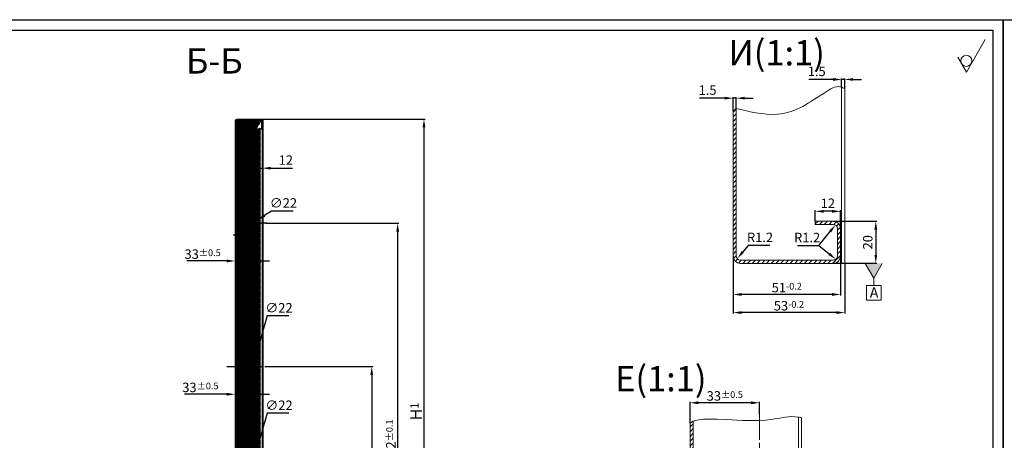
# Model space of a CAD drawing. Extents: x 84 to 5994, y -10003 to -7907.
# Drawn here: x 834 to 1301, y -9015 to -8815 of the extents above; entities that cross this region are included whole.
import ezdxf

# ---------------------------------------------------------------- set-up
doc = ezdxf.new("R2010")
doc.units = 0
doc.header["$PDSIZE"] = 0.5
doc.linetypes.add('AM_ISO08W050', pattern=[18, 12, -1.5, 3, -1.5])
doc.linetypes.add('AM_ISO08W050x2', pattern=[9, 6, -0.75, 1.5, -0.75])
doc.layers.get('0').update_dxf_attribs({"linetype": 'CONTINUOUS'})
doc.layers.get('DEFPOINTS').update_dxf_attribs({"linetype": 'CONTINUOUS'})
doc.layers.add('_U', color=7, linetype='CONTINUOUS')
doc.layers.add('AM_5', color=3, linetype='CONTINUOUS', lineweight=25)
doc.layers.add('AM_7', color=4, linetype='AM_ISO08W050', lineweight=25)
doc.styles.get("Standard").update_dxf_attribs({"font": 'geniso.shx'})
doc.dimstyles.new('GEN-ISO-MMV1$0', dxfattribs={"dimscale": 0, "dimtxt": 4.5, "dimasz": 4, "dimexe": 0.5, "dimexo": 0, "dimgap": 1, "dimtad": 1, "dimdsep": 46, "dimtxsty": 'Standard', "dimcen": 0, "dimclrd": 3, "dimclre": 3, "dimclrt": 2, "dimaunit": 1, "dimadec": 1, "dimazin": 0, "dimtp": 0.1, "dimtm": 0.1, "dimtfac": 0.1, "dimtmove": 0, "dimatfit": 3, "dimfxl": 0, "dimtzin": 0, "dimarcsym": 0})
doc.dimstyles.new('GEN-ISO-MMV1$3', dxfattribs={"dimscale": 0, "dimtxt": 4.5, "dimasz": 4, "dimexe": 1, "dimexo": 0, "dimgap": 1, "dimtad": 1, "dimtoh": 1, "dimdsep": 46, "dimtxsty": 'Standard', "dimcen": 0, "dimclrd": 3, "dimclre": 3, "dimclrt": 2, "dimaunit": 1, "dimadec": 1, "dimazin": 0, "dimtp": 0.1, "dimtm": 0.1, "dimtfac": 0.1, "dimtmove": 0, "dimatfit": 3, "dimfxl": 0, "dimtzin": 0, "dimarcsym": 0})
doc.dimstyles.new('GEN-ISO-MMV1$4', dxfattribs={"dimscale": 0, "dimtxt": 4.5, "dimasz": 4, "dimexe": 1, "dimexo": 0, "dimgap": 1, "dimtad": 1, "dimtoh": 1, "dimdsep": 46, "dimtxsty": 'Standard', "dimcen": 0, "dimclrd": 3, "dimclre": 3, "dimclrt": 2, "dimaunit": 1, "dimadec": 1, "dimazin": 0, "dimtp": 0.1, "dimtm": 0.1, "dimtfac": 0.1, "dimtmove": 0, "dimatfit": 3, "dimfxl": 0, "dimtzin": 0, "dimarcsym": 0})

# ---------------------------------------------------------------- blocks, each defined once
blk = doc.blocks.new('*D139')
at = {"layer": 'AM_5', "color": 3, "lineweight": -2, "ltscale": 0.5}
for p, q in [((953.47, -8906.28), (950.12, -8908.45)), ((963.74, -8906.28), (953.47, -8906.28)), ((942.14, -8913.62), (946.76, -8910.63)), ((938.79, -8915.79), (935.43, -8917.97))]:
    blk.add_line(p, q, dxfattribs=at)
at = {"layer": 'AM_5', "color": 3, "lineweight": 15, "ltscale": 0.5}
for points in [[(949.75, -8907.89), (950.48, -8909.01), (946.76, -8910.63)], [(938.42, -8915.23), (939.15, -8916.35), (942.14, -8913.62)]]:
    blk.add_solid(points, dxfattribs=at)
at = {"layer": 'DEFPOINTS', "color": 0, "lineweight": 15, "ltscale": 0.5}
for p in [(946.76, -8910.63), (942.14, -8913.62)]:
    blk.add_point(p, dxfattribs=at)
at = {"layer": 'AM_5', "color": 2, "ltscale": 0.5, "insert": (959.11, -8903.03), "char_height": 4.5, "attachment_point": 5}
blk.add_mtext('∅22', dxfattribs=at)
blk = doc.blocks.new('*D140')
at = {"layer": 'AM_5', "color": 3, "lineweight": -2, "ltscale": 0.5}
for p, q in [((950.53, -8912.12), (1013.86, -8912.12)), ((1013.36, -8916.12), (1013.36, -9136.12)), ((1000.26, -9140.12), (1013.86, -9140.12))]:
    blk.add_line(p, q, dxfattribs=at)
at = {"layer": 'AM_5', "color": 3, "lineweight": 15, "ltscale": 0.5}
for points in [[(1012.7, -8916.12), (1014.03, -8916.12), (1013.36, -8912.12)], [(1012.7, -9136.12), (1014.03, -9136.12), (1013.36, -9140.12)]]:
    blk.add_solid(points, dxfattribs=at)
at = {"layer": 'DEFPOINTS', "color": 0, "lineweight": 15, "ltscale": 0.5}
for p in [(950.53, -8912.12), (1000.26, -9140.12), (1013.36, -9140.12)]:
    blk.add_point(p, dxfattribs=at)
at = {"layer": 'AM_5', "color": 2, "ltscale": 0.5, "insert": (1010.11, -9015.5), "char_height": 4.5, "attachment_point": 5, "rotation": 90}
blk.add_mtext('912{}{\\H0.71x;\\C3;%%p0.1}', dxfattribs=at)
blk = doc.blocks.new('*D148')
at = {"layer": 'AM_5', "color": 3, "lineweight": -2, "ltscale": 0.5}
for p, q in [((946.08, -8867.62), (946.08, -8886.44)), ((949.08, -8867.62), (949.08, -8886.44)), ((942.08, -8885.94), (938.08, -8885.94)), ((946.08, -8885.94), (949.08, -8885.94)), ((953.08, -8885.94), (963.4, -8885.94))]:
    blk.add_line(p, q, dxfattribs=at)
at = {"layer": 'AM_5', "color": 3, "lineweight": 15, "ltscale": 0.5}
for points in [[(942.08, -8885.27), (942.08, -8886.6), (946.08, -8885.94)], [(953.08, -8885.27), (953.08, -8886.6), (949.08, -8885.94)]]:
    blk.add_solid(points, dxfattribs=at)
at = {"layer": 'DEFPOINTS', "color": 0, "lineweight": 15, "ltscale": 0.5}
for p in [(946.08, -8867.62), (949.08, -8867.62), (949.08, -8885.94)]:
    blk.add_point(p, dxfattribs=at)
at = {"layer": 'AM_5', "color": 2, "ltscale": 0.5, "insert": (960.24, -8882.69), "char_height": 4.5, "attachment_point": 5}
blk.add_mtext('12', dxfattribs=at)
blk = doc.blocks.new('*D150')
at = {"layer": 'AM_5', "color": 3, "lineweight": -2, "ltscale": 0.5}
for p, q in [((944.45, -8915.86), (944.45, -8930.49)), ((936.2, -8923.5), (936.2, -8930.49)), ((932.2, -8929.99), (913.25, -8929.99)), ((944.45, -8929.99), (936.2, -8929.99)), ((948.45, -8929.99), (952.45, -8929.99))]:
    blk.add_line(p, q, dxfattribs=at)
at = {"layer": 'AM_5', "color": 3, "lineweight": 15, "ltscale": 0.5}
for points in [[(932.2, -8929.32), (932.2, -8930.65), (936.2, -8929.99)], [(948.45, -8929.32), (948.45, -8930.65), (944.45, -8929.99)]]:
    blk.add_solid(points, dxfattribs=at)
at = {"layer": 'DEFPOINTS', "color": 0, "lineweight": 15, "ltscale": 0.5}
for p in [(944.45, -8915.86), (936.2, -8923.5), (936.2, -8929.99)]:
    blk.add_point(p, dxfattribs=at)
at = {"layer": 'AM_5', "color": 2, "ltscale": 0.5, "insert": (920.73, -8926.74), "char_height": 4.5, "attachment_point": 5}
blk.add_mtext('33{}{\\H0.71x;\\C3;%%p0.5}', dxfattribs=at)
blk = doc.blocks.new('*D151')
at = {"layer": 'AM_5', "color": 3, "lineweight": -2, "ltscale": 0.5}
for p, q in [((1220.19, -8911.11), (1240.95, -8911.11)), ((1240.45, -8915.11), (1240.45, -8927.11)), ((1220.19, -8931.11), (1240.95, -8931.11))]:
    blk.add_line(p, q, dxfattribs=at)
at = {"layer": 'AM_5', "color": 3, "lineweight": 15, "ltscale": 0.5}
for points in [[(1239.79, -8915.11), (1241.12, -8915.11), (1240.45, -8911.11)], [(1239.79, -8927.11), (1241.12, -8927.11), (1240.45, -8931.11)]]:
    blk.add_solid(points, dxfattribs=at)
at = {"layer": 'DEFPOINTS', "color": 0, "lineweight": 15, "ltscale": 0.5}
for p in [(1220.19, -8911.11), (1220.19, -8931.11), (1240.45, -8931.11)]:
    blk.add_point(p, dxfattribs=at)
at = {"layer": 'AM_5', "color": 2, "ltscale": 0.5, "insert": (1237.2, -8921.11), "char_height": 4.5, "attachment_point": 5, "rotation": 90}
blk.add_mtext('20', dxfattribs=at)
blk = doc.blocks.new('*D152')
at = {"layer": 'AM_5', "color": 3, "lineweight": -2, "ltscale": 0.5}
for p, q in [((1172.69, -8858.9), (1172.69, -8852.23)), ((1174.19, -8857.66), (1174.19, -8852.23)), ((1168.69, -8852.73), (1156.76, -8852.73)), ((1174.19, -8852.73), (1172.69, -8852.73)), ((1178.19, -8852.73), (1182.19, -8852.73))]:
    blk.add_line(p, q, dxfattribs=at)
at = {"layer": 'AM_5', "color": 3, "lineweight": 15, "ltscale": 0.5}
for points in [[(1168.69, -8852.06), (1168.69, -8853.39), (1172.69, -8852.73)], [(1178.19, -8852.06), (1178.19, -8853.39), (1174.19, -8852.73)]]:
    blk.add_solid(points, dxfattribs=at)
at = {"layer": 'DEFPOINTS', "color": 0, "lineweight": 15, "ltscale": 0.5}
for p in [(1172.69, -8852.73), (1172.69, -8858.9), (1174.19, -8857.66)]:
    blk.add_point(p, dxfattribs=at)
at = {"layer": 'AM_5', "color": 2, "ltscale": 0.5, "insert": (1160.55, -8849.48), "char_height": 4.5, "attachment_point": 5}
blk.add_mtext('1.5', dxfattribs=at)
blk = doc.blocks.new('*D153')
at = {"layer": 'AM_5', "color": 3, "lineweight": -2, "ltscale": 0.5}
for p, q in [((1172.69, -8927.61), (1172.69, -8954.98)), ((1225.69, -8931.11), (1225.69, -8954.98)), ((1221.69, -8954.48), (1176.69, -8954.48))]:
    blk.add_line(p, q, dxfattribs=at)
at = {"layer": 'AM_5', "color": 3, "lineweight": 15, "ltscale": 0.5}
for points in [[(1176.69, -8953.81), (1176.69, -8955.15), (1172.69, -8954.48)], [(1221.69, -8953.81), (1221.69, -8955.15), (1225.69, -8954.48)]]:
    blk.add_solid(points, dxfattribs=at)
at = {"layer": 'DEFPOINTS', "color": 0, "lineweight": 15, "ltscale": 0.5}
for p in [(1172.69, -8927.61), (1225.69, -8931.11), (1172.69, -8954.48)]:
    blk.add_point(p, dxfattribs=at)
at = {"layer": 'AM_5', "color": 2, "ltscale": 0.5, "insert": (1199.19, -8951.23), "char_height": 4.5, "attachment_point": 5}
blk.add_mtext('53{}{\\H0.71x;\\C3;-0.2}', dxfattribs=at)
blk = doc.blocks.new('*D154')
at = {"layer": 'AM_5', "color": 3, "lineweight": -2, "ltscale": 0.5}
for p, q in [((1172.69, -8927.61), (1172.69, -8946.38)), ((1223.69, -8927.61), (1223.69, -8946.38)), ((1219.69, -8945.88), (1176.69, -8945.88))]:
    blk.add_line(p, q, dxfattribs=at)
at = {"layer": 'AM_5', "color": 3, "lineweight": 15, "ltscale": 0.5}
for points in [[(1176.69, -8945.22), (1176.69, -8946.55), (1172.69, -8945.88)], [(1219.69, -8945.22), (1219.69, -8946.55), (1223.69, -8945.88)]]:
    blk.add_solid(points, dxfattribs=at)
at = {"layer": 'DEFPOINTS', "color": 0, "lineweight": 15, "ltscale": 0.5}
for p in [(1172.69, -8927.61), (1223.69, -8927.61), (1172.69, -8945.88)]:
    blk.add_point(p, dxfattribs=at)
at = {"layer": 'AM_5', "color": 2, "ltscale": 0.5, "insert": (1198.19, -8942.63), "char_height": 4.5, "attachment_point": 5}
blk.add_mtext('51{}{\\H0.71x;\\C3;-0.2}', dxfattribs=at)
blk = doc.blocks.new('*D155')
at = {"layer": 'AM_5', "color": 3, "lineweight": -2, "ltscale": 0.5}
for p, q in [((1220.19, -8843.84), (1208.6, -8843.84)), ((1224.19, -8847.56), (1224.19, -8843.34)), ((1225.69, -8843.84), (1224.19, -8843.84)), ((1225.69, -8848), (1225.69, -8843.34)), ((1229.69, -8843.84), (1233.69, -8843.84))]:
    blk.add_line(p, q, dxfattribs=at)
at = {"layer": 'AM_5', "color": 3, "lineweight": 15, "ltscale": 0.5}
for points in [[(1220.19, -8843.17), (1220.19, -8844.5), (1224.19, -8843.84)], [(1229.69, -8843.17), (1229.69, -8844.5), (1225.69, -8843.84)]]:
    blk.add_solid(points, dxfattribs=at)
at = {"layer": 'DEFPOINTS', "color": 0, "lineweight": 15, "ltscale": 0.5}
for p in [(1224.19, -8843.84), (1224.19, -8847.56), (1225.69, -8848)]:
    blk.add_point(p, dxfattribs=at)
at = {"layer": 'AM_5', "color": 2, "ltscale": 0.5, "insert": (1212.4, -8840.59), "char_height": 4.5, "attachment_point": 5}
blk.add_mtext('1.5', dxfattribs=at)
blk = doc.blocks.new('*D156')
at = {"layer": 'AM_5', "color": 3, "lineweight": -2, "ltscale": 0.5}
for p, q in [((1211.69, -8911.11), (1211.69, -8905.93)), ((1219.69, -8906.43), (1215.69, -8906.43)), ((1223.69, -8914.61), (1223.69, -8905.93))]:
    blk.add_line(p, q, dxfattribs=at)
at = {"layer": 'AM_5', "color": 3, "lineweight": 15, "ltscale": 0.5}
for points in [[(1215.69, -8905.76), (1215.69, -8907.09), (1211.69, -8906.43)], [(1219.69, -8905.76), (1219.69, -8907.09), (1223.69, -8906.43)]]:
    blk.add_solid(points, dxfattribs=at)
at = {"layer": 'DEFPOINTS', "color": 0, "lineweight": 15, "ltscale": 0.5}
for p in [(1211.69, -8906.43), (1211.69, -8911.11), (1223.69, -8914.61)]:
    blk.add_point(p, dxfattribs=at)
at = {"layer": 'AM_5', "color": 2, "ltscale": 0.5, "insert": (1217.69, -8903.18), "char_height": 4.5, "attachment_point": 5}
blk.add_mtext('12', dxfattribs=at)
blk = doc.blocks.new('*U9')
at = {"color": 0, "lineweight": 15, "ltscale": 0.5}
for p, q in [((24876.04, -14862.61), (24875.66, -14862.24)), ((24876.04, -14863.17), (24875.66, -14862.8)), ((24876.04, -14863.73), (24875.66, -14863.36)), ((24876.04, -14864.29), (24875.66, -14863.92)), ((24876.04, -14864.86), (24875.66, -14864.48)), ((24876.04, -14865.42), (24875.66, -14865.04)), ((24876.04, -14865.98), (24875.66, -14865.6)), ((24876.04, -14866.54), (24875.66, -14866.16)), ((24876.04, -14867.1), (24875.66, -14866.73)), ((24876.04, -14867.66), (24875.66, -14867.29)), ((24876.04, -14868.22), (24875.66, -14867.85)), ((24876.04, -14868.78), (24875.66, -14868.41)), ((24876.04, -14869.35), (24875.66, -14868.97)), ((24876.04, -14869.91), (24875.66, -14869.53)), ((24876.04, -14870.47), (24875.66, -14870.09)), ((24876.04, -14871.03), (24875.66, -14870.65)), ((24876.04, -14871.59), (24875.66, -14871.22)), ((24876.04, -14872.15), (24875.66, -14871.78)), ((24876.04, -14872.71), (24875.66, -14872.34)), ((24876.04, -14873.28), (24875.66, -14872.9)), ((24876.04, -14873.84), (24875.66, -14873.46)), ((24876.04, -14874.4), (24875.66, -14874.02)), ((24876.04, -14874.96), (24875.66, -14874.58)), ((24876.04, -14875.52), (24875.66, -14875.15)), ((24876.04, -14876.08), (24875.66, -14875.71)), ((24876.04, -14876.64), (24875.66, -14876.27)), ((24876.04, -14877.2), (24875.66, -14876.83)), ((24876.04, -14877.77), (24875.66, -14877.39)), ((24876.04, -14878.33), (24875.66, -14877.95)), ((24876.04, -14878.89), (24875.66, -14878.51)), ((24876.04, -14879.45), (24875.66, -14879.07)), ((24876.04, -14880.01), (24875.66, -14879.64)), ((24876.04, -14880.57), (24875.66, -14880.2)), ((24876.04, -14881.13), (24875.66, -14880.76)), ((24876.04, -14881.69), (24875.66, -14881.32)), ((24876.04, -14882.26), (24875.66, -14881.88)), ((24876.04, -14882.82), (24875.66, -14882.44)), ((24876.04, -14883.38), (24875.66, -14883)), ((24876.04, -14883.94), (24875.66, -14883.56)), ((24876.04, -14884.5), (24875.66, -14884.13)), ((24876.04, -14885.06), (24875.66, -14884.69)), ((24876.04, -14885.62), (24875.66, -14885.25)), ((24876.04, -14886.18), (24875.66, -14885.81)), ((24876.04, -14886.75), (24875.66, -14886.37)), ((24876.04, -14887.31), (24875.66, -14886.93)), ((24876.04, -14887.87), (24875.66, -14887.49)), ((24876.04, -14888.43), (24875.66, -14888.05)), ((24876.04, -14888.99), (24875.66, -14888.62)), ((24876.04, -14889.55), (24875.66, -14889.18)), ((24876.04, -14890.11), (24875.66, -14889.74)), ((24876.04, -14890.67), (24875.66, -14890.3)), ((24876.04, -14891.24), (24875.66, -14890.86)), ((24876.04, -14891.8), (24875.66, -14891.42)), ((24876.04, -14892.36), (24875.66, -14891.98)), ((24876.04, -14892.92), (24875.66, -14892.54)), ((24876.04, -14893.48), (24875.66, -14893.11)), ((24876.04, -14894.04), (24875.66, -14893.67)), ((24876.04, -14894.6), (24875.66, -14894.23)), ((24876.04, -14895.16), (24875.66, -14894.79)), ((24876.04, -14895.73), (24875.66, -14895.35)), ((24876.04, -14896.29), (24875.66, -14895.91)), ((24876.04, -14896.85), (24875.66, -14896.47)), ((24876.04, -14897.41), (24875.66, -14897.03)), ((24876.04, -14897.97), (24875.66, -14897.6)), ((24876.04, -14898.53), (24875.66, -14898.16)), ((24876.04, -14899.09), (24875.66, -14898.72)), ((24876.04, -14899.65), (24875.66, -14899.28)), ((24876.04, -14900.22), (24875.66, -14899.84)), ((24876.04, -14900.78), (24875.66, -14900.4)), ((24876.04, -14901.34), (24875.66, -14900.96)), ((24876.04, -14901.9), (24875.66, -14901.52)), ((24876.04, -14902.46), (24875.66, -14902.09)), ((24876.04, -14903.02), (24875.66, -14902.65)), ((24876.04, -14903.58), (24875.66, -14903.21)), ((24876.04, -14904.14), (24875.66, -14903.77)), ((24876.04, -14904.71), (24875.66, -14904.33)), ((24876.04, -14905.27), (24875.66, -14904.89)), ((24876.04, -14905.83), (24875.66, -14905.45)), ((24876.04, -14906.39), (24875.66, -14906.01)), ((24876.04, -14906.95), (24875.66, -14906.58)), ((24876.04, -14907.51), (24875.66, -14907.14)), ((24876.04, -14908.07), (24875.66, -14907.7)), ((24876.04, -14908.63), (24875.66, -14908.26)), ((24876.04, -14909.2), (24875.66, -14908.82)), ((24876.04, -14909.76), (24875.66, -14909.38)), ((24876.04, -14910.32), (24875.66, -14909.94)), ((24876.04, -14910.88), (24875.66, -14910.5)), ((24876.04, -14911.44), (24875.66, -14911.07)), ((24876.04, -14912), (24875.66, -14911.63)), ((24876.04, -14912.56), (24875.66, -14912.19)), ((24876.04, -14913.12), (24875.66, -14912.75)), ((24876.04, -14913.69), (24875.66, -14913.31)), ((24876.04, -14914.25), (24875.66, -14913.87)), ((24876.04, -14914.81), (24875.66, -14914.43)), ((24876.04, -14915.37), (24875.66, -14914.99)), ((24876.04, -14915.93), (24875.66, -14915.56)), ((24876.04, -14916.49), (24875.66, -14916.12)), ((24876.04, -14917.05), (24875.66, -14916.68)), ((24876.04, -14917.62), (24875.66, -14917.24)), ((24876.04, -14918.18), (24875.66, -14917.8)), ((24876.04, -14918.74), (24875.66, -14918.36)), ((24876.04, -14919.3), (24875.66, -14918.92)), ((24876.04, -14919.86), (24875.66, -14919.49)), ((24876.04, -14920.42), (24875.66, -14920.05)), ((24876.04, -14920.98), (24875.66, -14920.61)), ((24876.04, -14921.54), (24875.66, -14921.17)), ((24876.04, -14922.11), (24875.66, -14921.73)), ((24876.04, -14922.67), (24875.66, -14922.29)), ((24876.04, -14923.23), (24875.66, -14922.85)), ((24876.04, -14923.79), (24875.66, -14923.41)), ((24876.04, -14924.35), (24875.66, -14923.98)), ((24876.04, -14924.91), (24875.66, -14924.54)), ((24876.04, -14925.47), (24875.66, -14925.1)), ((24876.04, -14926.03), (24875.66, -14925.66)), ((24876.04, -14926.6), (24875.66, -14926.22)), ((24876.04, -14927.16), (24875.66, -14926.78)), ((24876.04, -14927.72), (24875.66, -14927.34)), ((24876.04, -14928.28), (24875.66, -14927.9)), ((24876.04, -14928.84), (24875.66, -14928.47)), ((24876.04, -14929.4), (24875.66, -14929.03)), ((24876.04, -14929.96), (24875.66, -14929.59)), ((24875.73, -14930.22), (24875.66, -14930.15))]:
    blk.add_line(p, q, dxfattribs=at)
blk = doc.blocks.new('*D164')
at = {"layer": 'AM_5', "color": 3, "lineweight": -2, "ltscale": 0.5}
for p, q in [((1152.23, -9007.01), (1152.23, -8996.8)), ((1185.23, -9002.87), (1185.23, -8996.8)), ((1181.23, -8997.3), (1156.23, -8997.3))]:
    blk.add_line(p, q, dxfattribs=at)
at = {"layer": 'AM_5', "color": 3, "lineweight": 15, "ltscale": 0.5}
for points in [[(1156.23, -8996.63), (1156.23, -8997.96), (1152.23, -8997.3)], [(1181.23, -8996.63), (1181.23, -8997.96), (1185.23, -8997.3)]]:
    blk.add_solid(points, dxfattribs=at)
at = {"layer": 'DEFPOINTS', "color": 0, "lineweight": 15, "ltscale": 0.5}
for p in [(1152.23, -8997.3), (1185.23, -9002.87), (1152.23, -9007.01)]:
    blk.add_point(p, dxfattribs=at)
at = {"layer": 'AM_5', "color": 2, "ltscale": 0.5, "insert": (1168.73, -8994.05), "char_height": 4.5, "attachment_point": 5}
blk.add_mtext('33{}{\\H0.71x;\\C3;%%p0.5}', dxfattribs=at)
blk = doc.blocks.new('*D301')
at = {"layer": 'AM_5', "color": 3, "lineweight": -2, "ltscale": 0.5}
for p, q in [((951.37, -9002.3), (946.32, -9019.78)), ((961.64, -9002.3), (951.37, -9002.3)), ((943.69, -9028.91), (945.21, -9023.62)), ((942.58, -9032.75), (941.47, -9036.59))]:
    blk.add_line(p, q, dxfattribs=at)
at = {"layer": 'AM_5', "color": 3, "lineweight": 15, "ltscale": 0.5}
for points in [[(945.68, -9019.6), (946.96, -9019.97), (945.21, -9023.62)], [(941.94, -9032.57), (943.22, -9032.94), (943.69, -9028.91)]]:
    blk.add_solid(points, dxfattribs=at)
at = {"layer": 'DEFPOINTS', "color": 0, "lineweight": 15, "ltscale": 0.5}
for p in [(945.21, -9023.62), (943.69, -9028.91)]:
    blk.add_point(p, dxfattribs=at)
at = {"layer": 'AM_5', "color": 2, "ltscale": 0.5, "insert": (957.01, -8999.05), "char_height": 4.5, "attachment_point": 5}
blk.add_mtext('∅22', dxfattribs=at)
blk = doc.blocks.new('*D302')
at = {"layer": 'AM_5', "color": 3, "lineweight": -2, "ltscale": 0.5}
for p, q in [((951.37, -8956.05), (946.32, -8973.53)), ((961.64, -8956.05), (951.37, -8956.05)), ((943.69, -8982.66), (945.21, -8977.37)), ((942.58, -8986.5), (941.47, -8990.34))]:
    blk.add_line(p, q, dxfattribs=at)
at = {"layer": 'AM_5', "color": 3, "lineweight": 15, "ltscale": 0.5}
for points in [[(945.68, -8973.35), (946.96, -8973.72), (945.21, -8977.37)], [(941.94, -8986.32), (943.22, -8986.69), (943.69, -8982.66)]]:
    blk.add_solid(points, dxfattribs=at)
at = {"layer": 'DEFPOINTS', "color": 0, "lineweight": 15, "ltscale": 0.5}
for p in [(945.21, -8977.37), (943.69, -8982.66)]:
    blk.add_point(p, dxfattribs=at)
at = {"layer": 'AM_5', "color": 2, "ltscale": 0.5, "insert": (957.01, -8952.8), "char_height": 4.5, "attachment_point": 5}
blk.add_mtext('∅22', dxfattribs=at)
blk = doc.blocks.new('*D304')
at = {"layer": 'AM_5', "color": 3, "lineweight": -2, "ltscale": 0.5}
for p, q in [((950.32, -8980.12), (1001.54, -8980.12)), ((1001.04, -8984.12), (1001.04, -9136.12)), ((989.04, -9140.12), (1001.54, -9140.12))]:
    blk.add_line(p, q, dxfattribs=at)
at = {"layer": 'AM_5', "color": 3, "lineweight": 15, "ltscale": 0.5}
for points in [[(1000.37, -8984.12), (1001.7, -8984.12), (1001.04, -8980.12)], [(1000.37, -9136.12), (1001.7, -9136.12), (1001.04, -9140.12)]]:
    blk.add_solid(points, dxfattribs=at)
at = {"layer": 'DEFPOINTS', "color": 0, "lineweight": 15, "ltscale": 0.5}
for p in [(950.32, -8980.12), (989.04, -9140.12), (1001.04, -9140.12)]:
    blk.add_point(p, dxfattribs=at)
at = {"layer": 'AM_5', "color": 2, "ltscale": 0.5, "insert": (997.79, -9060.12), "char_height": 4.5, "attachment_point": 5, "rotation": 90}
blk.add_mtext('640{}{\\H0.71x;\\C3;%%p0.1}', dxfattribs=at)
blk = doc.blocks.new('*D305')
at = {"layer": 'AM_5', "color": 3, "lineweight": -2, "ltscale": 0.5}
for p, q in [((936.2, -8984.03), (936.2, -8993.74)), ((944.45, -8985.06), (944.45, -8993.74)), ((932.2, -8993.24), (912.2, -8993.24)), ((944.45, -8993.24), (936.2, -8993.24)), ((948.45, -8993.24), (952.45, -8993.24))]:
    blk.add_line(p, q, dxfattribs=at)
at = {"layer": 'AM_5', "color": 3, "lineweight": 15, "ltscale": 0.5}
for points in [[(932.2, -8992.57), (932.2, -8993.9), (936.2, -8993.24)], [(948.45, -8992.57), (948.45, -8993.9), (944.45, -8993.24)]]:
    blk.add_solid(points, dxfattribs=at)
at = {"layer": 'DEFPOINTS', "color": 0, "lineweight": 15, "ltscale": 0.5}
for p in [(936.2, -8984.03), (944.45, -8985.06), (936.2, -8993.24)]:
    blk.add_point(p, dxfattribs=at)
at = {"layer": 'AM_5', "color": 2, "ltscale": 0.5, "insert": (919.67, -8989.99), "char_height": 4.5, "attachment_point": 5}
blk.add_mtext('33{}{\\H0.71x;\\C3;%%p0.5}', dxfattribs=at)
blk = doc.blocks.new('*D709')
at = {"layer": 'AM_5', "color": 3, "lineweight": -2, "ltscale": 0.5}
for p, q in [((949.45, -8862.62), (1026.36, -8862.62)), ((1025.86, -8866.62), (1025.86, -9136.12)), ((1013.86, -9140.12), (1026.36, -9140.12))]:
    blk.add_line(p, q, dxfattribs=at)
at = {"layer": 'AM_5', "color": 3, "lineweight": 15, "ltscale": 0.5}
for points in [[(1025.2, -8866.62), (1026.53, -8866.62), (1025.86, -8862.62)], [(1025.2, -9136.12), (1026.53, -9136.12), (1025.86, -9140.12)]]:
    blk.add_solid(points, dxfattribs=at)
at = {"layer": 'DEFPOINTS', "color": 0, "lineweight": 15, "ltscale": 0.5}
for p in [(949.45, -8862.62), (1013.86, -9140.12), (1025.86, -9140.12)]:
    blk.add_point(p, dxfattribs=at)
at = {"layer": 'AM_5', "color": 2, "ltscale": 0.5, "insert": (1022.11, -9001.37), "char_height": 5.5, "attachment_point": 5, "rotation": 90}
blk.add_mtext('H{}{\\H0.71x;\\C1;1}', dxfattribs=at)
blk = doc.blocks.new('*D749')
at = {"layer": 'AM_5', "color": 3, "lineweight": -2, "ltscale": 0.5}
for p, q in [((1213.47, -8922.7), (1218.76, -8916.05)), ((1203.2, -8922.7), (1213.47, -8922.7))]:
    blk.add_line(p, q, dxfattribs=at)
at = {"layer": 'AM_5', "color": 3, "lineweight": 15, "ltscale": 0.5}
blk.add_solid([(1218.24, -8915.63), (1219.28, -8916.46), (1221.25, -8912.92)], dxfattribs=at)
at = {"layer": 'DEFPOINTS', "color": 0, "lineweight": 15, "ltscale": 0.5}
for p in [(1221.25, -8912.92), (1222.49, -8911.35)]:
    blk.add_point(p, dxfattribs=at)
at = {"layer": 'AM_5', "color": 2, "ltscale": 0.5, "insert": (1207.83, -8919.45), "char_height": 4.5, "attachment_point": 5}
blk.add_mtext('R1.2', dxfattribs=at)
blk = doc.blocks.new('*D750')
at = {"layer": 'AM_5', "color": 3, "lineweight": -2, "ltscale": 0.5}
blk.add_line((1213.47, -8922.7), (1218.31, -8926.62), dxfattribs=at)
at = {"layer": 'AM_5', "color": 3, "lineweight": 15, "ltscale": 0.5}
blk.add_solid([(1218.73, -8926.1), (1217.89, -8927.14), (1221.42, -8929.14)], dxfattribs=at)
at = {"layer": 'DEFPOINTS', "color": 0, "lineweight": 15, "ltscale": 0.5}
for p in [(1221.42, -8929.14), (1222.97, -8930.4)]:
    blk.add_point(p, dxfattribs=at)
blk = doc.blocks.new('*D751')
at = {"layer": 'AM_5', "color": 3, "lineweight": -2, "ltscale": 0.5}
for p, q in [((1179.84, -8922.62), (1177.29, -8925.71)), ((1190.11, -8922.62), (1179.84, -8922.62))]:
    blk.add_line(p, q, dxfattribs=at)
at = {"layer": 'AM_5', "color": 3, "lineweight": 15, "ltscale": 0.5}
blk.add_solid([(1176.78, -8925.28), (1177.8, -8926.13), (1174.74, -8928.79)], dxfattribs=at)
at = {"layer": 'DEFPOINTS', "color": 0, "lineweight": 15, "ltscale": 0.5}
for p in [(1173.47, -8930.33), (1174.74, -8928.79)]:
    blk.add_point(p, dxfattribs=at)
at = {"layer": 'AM_5', "color": 2, "ltscale": 0.5, "insert": (1185.47, -8919.37), "char_height": 4.5, "attachment_point": 5}
blk.add_mtext('R1.2', dxfattribs=at)

msp = doc.modelspace()

# ---------------------------------------------------------------- hatches: boundary and pattern name
at = {"lineweight": 20}
msp.add_hatch(color=3, dxfattribs=at).paths.add_polyline_path([(1235.4377, -8931.1143), (1243.5206, -8931.1143), (1239.4792, -8938.1143)])
at = {"layer": '_U', "lineweight": 15, "ltscale": 0.5}
h = msp.add_hatch(dxfattribs=at)
h.set_pattern_fill('ANSI31', color=3, scale=0.5, angle=90, style=0)
h.set_pattern_definition([(45, (26270.2941, 5791.9362), (1.122532015, -1.122532015), [])])
edge = h.paths.add_edge_path()
edge.add_spline(control_points=[(1172.6904, -8858.9234), (1173.1904, -8858.5039), (1173.6904, -8858.0843), (1174.1904, -8857.6648)], knot_values=[0, 0, 0, 0, 47.04077166, 47.04077166, 47.04077166, 47.04077166], degree=3, periodic=0)
edge.add_line((1174.1904, -8857.6648), (1174.1904, -8927.6143))
edge.add_arc((1176.1904, -8927.6143), 2, 540, 630)
edge.add_line((1176.1904, -8929.6143), (1209.674, -8929.6143))
edge.add_line((1209.674, -8929.6143), (1209.6734, -8931.1143))
edge.add_line((1209.6734, -8931.1143), (1176.1904, -8931.1143))
edge.add_arc((1176.1904, -8927.6143), 3.5, 180, 270, ccw=False)
edge.add_line((1172.6904, -8927.6143), (1172.6904, -8858.9234))
h.paths.add_polyline_path([(1209.674, -8929.6143), (1220.1904, -8929.6143, 0.41421356), (1222.1904, -8927.6143), (1222.1904, -8914.6143, 0.41421356), (1220.1904, -8912.6143), (1211.6904, -8912.6143), (1211.6904, -8911.1143), (1220.1904, -8911.1143, -0.41421356), (1223.6904, -8914.6143), (1223.6904, -8927.6143, -0.41421356), (1220.1904, -8931.1143), (1209.6734, -8931.1143)])
at = {"layer": '_U', "lineweight": 20, "ltscale": 0.5}
h = msp.add_hatch(dxfattribs=at)
h.set_pattern_fill('ANSI31', color=6, scale=0.125, angle=90, style=0)
h.set_pattern_definition([(45, (1990.80382, -8866.89696), (0.280633, -0.280633), [])])
edge = h.paths.add_edge_path()
edge.add_arc((948.2004, -8866.7475), 0.875, 270, 360)
edge.add_arc((948.2004, -8866.7475), 0.5, 270, 360)
edge.add_line((946.0754, -8867.6225), (946.0754, -8867.2475))
edge.add_line((948.2004, -8867.2475), (946.0754, -8867.2475))
edge.add_line((948.2004, -8867.6225), (946.0754, -8867.6225))
edge.add_line((948.7004, -8863.4975), (948.7004, -8866.7475))
edge.add_line((949.0754, -8863.4975), (949.0754, -8866.7475))
edge.add_arc((948.2004, -8863.4975), 0.875, 0, 90)
edge.add_arc((948.2004, -8863.4975), 0.5, 0, 90)
edge.add_line((948.2004, -8862.9975), (937.0754, -8862.9975))
edge.add_line((948.2004, -8862.6225), (937.0754, -8862.6225))
edge.add_arc((937.0754, -8863.4975), 0.5, 90, 180)
edge.add_arc((937.0754, -8863.4975), 0.875, 90, 180)
edge.add_line((936.5754, -9381.7475), (936.5754, -8863.4975))
edge.add_line((936.2004, -9381.7475), (936.2004, -8863.4975))
edge.add_arc((937.0754, -9381.7475), 0.5, 180, 270)
edge.add_arc((937.0754, -9381.7475), 0.875, 180, 270)
edge.add_line((948.2004, -9382.2475), (937.0754, -9382.2475))
edge.add_line((949.4504, -9382.6225), (937.0754, -9382.6225))
edge.add_arc((948.2004, -9381.7475), 0.875, 270, 360)
edge.add_arc((948.2004, -9381.7475), 0.5, 270, 360)
edge.add_line((948.7004, -9381.7475), (948.7004, -9378.4975))
edge.add_line((949.0754, -9378.4975), (949.0754, -9381.7475))
edge.add_arc((948.2004, -9378.4975), 0.875, 0, 90)
edge.add_line((948.2004, -9377.6225), (946.0754, -9377.6225))
edge.add_arc((948.2004, -9378.4975), 0.5, 0, 90)
edge.add_line((946.0754, -9377.6225), (946.0754, -9377.9975))
edge.add_line((948.2004, -9377.9975), (946.0754, -9377.9975))

# ---------------------------------------------------------------- linework, layer by layer
at = {"color": 1}
for p, q in [((459.9834, -8815.485), (1300.9834, -8815.485)), ((1300.9834, -8815.485), (1300.9834, -9409.485)), ((1300.9834, -9409.485), (1300.9834, -8815.485)), ((1300.9834, -8815.485), (2141.9834, -8815.485)), ((1300.9834, -9409.485), (1300.9834, -8815.485))]:
    msp.add_line(p, q, dxfattribs=at)
at = {"color": 7}
for p, q in [((479.9834, -8820.485), (1295.9834, -8820.485)), ((1295.9834, -8820.485), (1295.9834, -9404.485))]:
    msp.add_line(p, q, dxfattribs=at)
at = {"color": 3, "lineweight": 20}
for p, q in [((1283.4542, -8840.3537), (1292.3301, -8824.8208)), ((1283.4542, -8840.3537), (1279.4301, -8833.3116)), ((1235.4377, -8931.1143), (1239.4792, -8938.1143)), ((1243.5206, -8931.1143), (1239.4792, -8938.1143)), ((1239.4792, -8938.1143), (1239.4792, -8941.6143)), ((1239.4792, -8941.6143), (1235.9792, -8941.6143)), ((1235.9792, -8941.6143), (1235.9792, -8948.6143)), ((1242.9792, -8941.6143), (1239.4792, -8941.6143)), ((1242.9792, -8948.6143), (1242.9792, -8941.6143)), ((1235.9792, -8948.6143), (1242.9792, -8948.6143))]:
    msp.add_line(p, q, dxfattribs=at)
msp.add_circle((1283.4542, -8834.9986), 2.6375, dxfattribs=at)
at = {"layer": '_U', "lineweight": 20, "ltscale": 0.5}
for p, q in [((1224.1904, -8847.5594, -94), (1224.1904, -8931.1143, -94)), ((1225.6904, -8848.0028, -94), (1225.6904, -8931.1143, -94)), ((1172.6904, -8927.6143, -94), (1172.6904, -8858.902, -94)), ((1174.1904, -8927.6143, -94), (1174.1904, -8857.6648, -94)), ((946.0754, -8867.6225), (946.0754, -8867.2475)), ((1220.1904, -8911.1143, -94), (1211.6904, -8911.1143, -94)), ((1211.6904, -8911.1143, -94), (1211.6904, -8912.6143, -94)), ((1220.1904, -8912.6143, -94), (1211.6904, -8912.6143, -94)), ((1222.1904, -8927.6143, -94), (1222.1904, -8914.6143, -94)), ((1223.6904, -8927.6143, -94), (1223.6904, -8914.6143, -94)), ((1223.6904, -8914.6143, -94), (1223.6904, -8927.6143, -94)), ((1220.1904, -8929.6143, -94), (1176.1904, -8929.6143, -94)), ((1225.6904, -8931.1143, -94), (1176.1904, -8931.1143, -94)), ((1153.7286, -9280.266, -164.5), (1153.7286, -9006.1033, -164.5)), ((1203.7286, -9004.1002, -164.5), (1203.7286, -9281.6448, -164.5)), ((1205.2286, -9004.4397, -164.5), (1205.2286, -9281.4366, -164.5)), ((1152.2286, -9280.559, -164.5), (1152.2286, -9007.0068, -164.5))]:
    msp.add_line(p, q, dxfattribs=at)
at = {"layer": '_U', "color": 6, "lineweight": 20, "ltscale": 0.5}
for p, q in [((936.2004, -9381.7475), (936.2004, -8863.4975)), ((936.5754, -9381.7475), (936.5754, -8863.4975)), ((948.2004, -8862.6225), (937.0754, -8862.6225)), ((948.2004, -8862.9975), (937.0754, -8862.9975)), ((949.4504, -8862.6225), (948.2004, -8862.6225)), ((948.7004, -8863.4975), (948.7004, -8866.7475)), ((949.0754, -8862.6225), (949.0754, -8863.4975)), ((949.0754, -8863.4975), (949.0754, -8866.7475)), ((949.4504, -8862.6225), (949.4504, -9382.6225)), ((948.2004, -8867.2475), (946.0754, -8867.2475)), ((948.2004, -8867.6225), (946.0754, -8867.6225)), ((949.0754, -8866.7475), (949.0754, -9378.4975))]:
    msp.add_line(p, q, dxfattribs=at)
at = {"layer": '_U', "lineweight": 20, "ltscale": 0.5}
for centre in [(944.4504, -8912.1225), (944.4504, -8980.0169)]:
    msp.add_circle(centre, 2.75, dxfattribs=at)
at = {"layer": '_U', "color": 6, "lineweight": 20, "ltscale": 0.5}
for centre, radius, start, end in [((937.0754, -8863.4975), 0.875, 90, 180), ((937.0754, -8863.4975), 0.5, 90, 180), ((948.2004, -8863.4975), 0.875, 0, 90), ((948.2004, -8863.4975), 0.5, 0, 90), ((948.2004, -8866.7475), 0.5, 270, 0), ((948.2004, -8866.7475), 0.875, 270, 0)]:
    msp.add_arc(centre, radius, start, end, dxfattribs=at)
at = {"layer": '_U', "lineweight": 20, "ltscale": 0.5}
for centre, radius, start, end in [((1220.1904, -8914.6143, -94), 3.5, 0, 90), ((1220.1904, -8914.6143, -94), 2, 0, 90), ((1176.1904, -8927.6143, -94), 3.5, 180, 270), ((1176.1904, -8927.6143, -94), 2, 180, 270), ((1220.1904, -8927.6143, -94), 2, 270, 0), ((1220.1904, -8927.6143, -94), 3.5, 270, 0)]:
    msp.add_arc(centre, radius, start, end, dxfattribs=at)
at = {"layer": '_U', "color": 6, "lineweight": 15, "ltscale": 0.5}
msp.add_open_spline([(1225.6904, -8848.0028, -47), (1225.3512, -8847.9787, -47), (1224.8147, -8847.9405, -46.9999), (1222.3483, -8846.359, -47.0007), (1210.6673, -8853.3501, -46.9102), (1197.7135, -8863.518, -48.1421), (1179.1849, -8858.8372, -45.2126), (1174.1904, -8857.6648, -47)], degree=3, knots=[0, 0, 0, 0, 1, 1.58154962, 8.58154962, 34.58154962, 54.43970498, 54.43970498, 54.43970498, 54.43970498], dxfattribs=at)
for points in [[(1174.1904, -8857.6648, -47), (1172.6904, -8858.9234, -94)], [(1205.2286, -9004.4397, -117.5), (1203.7286, -9004.1002, -117.5), (1190.778, -9005.2332, -117.5), (1169.778, -9005.2332, -117.5), (1152.2286, -9007.0068, -164.5)]]:
    msp.add_spline(points, degree=3, dxfattribs=at)
at = {"layer": '_U', "color": 3, "lineweight": 15}
msp.add_open_spline([(1174.1904, -8857.6648), (1173.6904, -8858.0843), (1173.1904, -8858.5039), (1172.6904, -8858.9234)], degree=3, dxfattribs=at)
at = {"layer": 'AM_7', "ltscale": 0.5}
for p, q in [((951.2783, -8912.1225), (939.4695, -8912.1225)), ((944.4504, -8985.0606), (944.4504, -8970.8415)), ((932.2004, -8980.1215), (950.3207, -8980.1215))]:
    msp.add_line(p, q, dxfattribs=at)
at = {"layer": 'AM_7', "linetype": 'AM_ISO08W050x2', "ltscale": 0.5}
msp.add_line((944.4504, -8908.8805), (944.4504, -8915.8637), dxfattribs=at)
at = {"layer": 'AM_7', "lineweight": 15}
msp.add_line((1185.2286, -9002.8725, -164.5), (1185.2286, -9282.8725, -164.5), dxfattribs=at)

# ---------------------------------------------------------------- block references
at = {"layer": '_U', "color": 3, "lineweight": 15, "ltscale": 0.5, "xscale": -4, "yscale": 4, "zscale": 4}
msp.add_blockref('*U9', (100656.3707, 50441.6677, -164.5), dxfattribs=at)

# ---------------------------------------------------------------- texts
at = {"color": 2, "lineweight": 20, "text_generation_flag": 2}
msp.add_text('A', height=5, dxfattribs=at).set_placement((1241.6969, -8947.4638))
at = {"layer": '_U', "color": 2, "lineweight": 20, "ltscale": 0.5}
for s, p in [('И(1:1)', (1170.4866, -8837.186)), ('Б-Б', (912.8411, -8841.0298)), ('Е(1:1)', (1116.6313, -8991.8498))]:
    msp.add_text(s, height=12, dxfattribs=at).set_placement(p)

# ---------------------------------------------------------------- dimensions: what is measured, and where the dimension line sits
at = {"layer": 'AM_5'}
for base, p1, p2, angle, override, picture, middle in [((1224.1904, -8843.836), (1225.6904, -8848.0028), (1224.1904, -8847.5594), 180, {"dimscale": 1, "dimdec": 1, "dimadec": 0, "dimtdec": 1}, '*D155', (1212.3972, -8840.586)), ((949.0754, -8885.938), (946.0754, -8867.6225), (949.0754, -8867.6225), 0, {"dimscale": 1, "dimdec": 1, "dimlfac": 4}, '*D148', (960.2356, -8882.6875)), ((1211.6904, -8906.4264), (1223.6904, -8914.6143), (1211.6904, -8911.1143), 180, {"dimscale": 1, "dimdec": 1, "dimadec": 0, "dimtdec": 1}, '*D156', (1217.6904, -8903.176)), ((1240.4541, -8931.1143), (1220.1904, -8911.1143), (1220.1904, -8931.1143), 90, {"dimscale": 1, "dimdec": 1, "dimadec": 0, "dimtdec": 1}, '*D151', (1237.2037, -8921.1143))]:
    dim = msp.add_linear_dim(base=base, p1=p1, p2=p2, angle=angle, dimstyle='GEN-ISO-MMV1$0', override=override, dxfattribs=at)
    dim.commit()
    dim.dimension.update_dxf_attribs({"geometry": picture, "text_midpoint": middle})
dim = msp.add_linear_dim(base=(1172.6904, -8852.7282), p1=(1174.1904, -8857.6648), p2=(1172.6904, -8858.902), angle=180, dimstyle='GEN-ISO-MMV1$0', override={"dimscale": 1, "dimdec": 1, "dimadec": 0, "dimtdec": 1}, dxfattribs=at)
dim.commit()
dim.dimension.update_dxf_attribs({"geometry": '*D152', "text_midpoint": (1160.5485, -8852.7282), "dimtype": 160})
for base, p1, p2, angle, text, override, picture, middle in [((1025.863, -9140.1225), (949.4504, -8862.6225), (1013.863, -9140.1225), 90, 'H{}{\\H0.71x;\\C1;1}', {"dimscale": 1, "dimtxt": 5.5, "dimdec": 1, "dimlfac": 4, "dimtp": 0, "dimtm": 0.5, "dimtdec": 1}, '*D709', (1022.113, -9001.3725)), ((936.2004, -8929.9863), (944.4504, -8915.8637), (936.2004, -8923.5047), 0, '<>{}{\\H0.71x;\\C3;%%p0.5}', {"dimscale": 1, "dimdec": 1, "dimlfac": 4, "dimadec": 0, "dimtp": 0.5, "dimtm": 0.5, "dimtdec": 1}, '*D150', (920.7274, -8926.7363)), ((1001.0364, -9140.1225), (950.3207, -8980.1215), (989.0364, -9140.1225), 90, '<>{}{\\H0.71x;\\C3;%%p0.1}', {"dimscale": 1, "dimdec": 1, "dimlfac": 4, "dimtdec": 1}, '*D304', (997.7864, -9060.122)), ((1152.2286, -8997.2969), (1185.2286, -9002.8725), (1152.2286, -9007.0068), 180, '<>{}{\\H0.71x;\\C3;%%p0.5}', {"dimscale": 1, "dimdec": 1, "dimadec": 0, "dimtp": 0.5, "dimtm": 0.5, "dimtdec": 1}, '*D164', (1168.7286, -8994.0469))]:
    dim = msp.add_linear_dim(base=base, p1=p1, p2=p2, angle=angle, text=text, dimstyle='GEN-ISO-MMV1$0', override=override, dxfattribs=at)
    dim.commit()
    dim.dimension.update_dxf_attribs({"geometry": picture, "text_midpoint": middle})
dim = msp.add_diameter_dim_2p(p1=(942.1425, -8913.6179), p2=(946.7583, -8910.6272), dimstyle='GEN-ISO-MMV1$3', override={"dimscale": 1, "dimdec": 1, "dimlfac": 4}, dxfattribs=at)
dim.commit()
dim.dimension.update_dxf_attribs({"geometry": '*D139', "text_midpoint": (959.1074, -8903.0266)})
for base, p1, p2, angle, text, override, picture, middle in [((1013.363, -9140.1225), (950.5283, -8912.1225), (1000.2583, -9140.1225), 90, '<>{}{\\H0.71x;\\C3;%%p0.1}', {"dimscale": 1, "dimdec": 1, "dimlfac": 4, "dimtp": 0.1, "dimtm": 0.1, "dimtdec": 1}, '*D140', (1013.363, -9015.4976)), ((1172.6904, -8954.4803), (1225.6904, -8931.1143), (1172.6904, -8927.6143), 180, '<>{}{\\H0.71x;\\C3;-0.2}', {"dimscale": 1, "dimdec": 1, "dimadec": 0, "dimtp": 0, "dimtm": 0.2, "dimtdec": 1}, '*D153', (1199.1904, -8954.4803)), ((1172.6904, -8945.8836), (1223.6904, -8927.6143), (1172.6904, -8927.6143), 180, '<>{}{\\H0.71x;\\C3;-0.2}', {"dimscale": 1, "dimdec": 1, "dimadec": 0, "dimtp": 0, "dimtm": 0.2, "dimtdec": 1}, '*D154', (1198.1904, -8945.8836)), ((936.2004, -8993.2355), (944.4504, -8985.0606), (936.2004, -8984.0268), 0, '<>{}{\\H0.71x;\\C3;%%p0.5}', {"dimscale": 1, "dimdec": 1, "dimlfac": 4, "dimadec": 0, "dimtp": 0.5, "dimtm": 0.5, "dimtdec": 1}, '*D305', (919.6741, -8993.2355))]:
    dim = msp.add_linear_dim(base=base, p1=p1, p2=p2, angle=angle, text=text, dimstyle='GEN-ISO-MMV1$0', override=override, dxfattribs=at)
    dim.commit()
    dim.dimension.update_dxf_attribs({"geometry": picture, "text_midpoint": middle, "dimtype": 160})
for center, mpoint, picture, middle in [((1222.4922, -8911.3503), (1221.2478, -8912.916), '*D749', (1207.8345, -8919.4519)), ((1173.47, -8930.3347), (1174.7436, -8928.7927), '*D751', (1185.4732, -8919.374))]:
    dim = msp.add_radius_dim(center=center, mpoint=mpoint, text='R1.2', dimstyle='GEN-ISO-MMV1$4', override={"dimscale": 1, "dimtdec": 1, "dimtofl": 0}, dxfattribs=at)
    dim.commit()
    dim.dimension.update_dxf_attribs({"geometry": picture, "text_midpoint": middle})
dim = msp.add_radius_dim(center=(1222.9735, -8930.3974), mpoint=(1221.4191, -8929.1389), text=' ', dimstyle='GEN-ISO-MMV1$4', override={"dimscale": 1, "dimtdec": 1, "dimtofl": 0}, dxfattribs=at)
dim.commit()
dim.dimension.update_dxf_attribs({"geometry": '*D750', "text_midpoint": (1213.4697, -8922.7024), "dimtype": 164})
for p1, p2, picture, middle in [((943.6876, -8982.659), (945.2133, -8977.3748), '*D302', (957.0058, -8956.0501)), ((943.6876, -9028.909), (945.2133, -9023.6248), '*D301', (957.0058, -9002.3001))]:
    dim = msp.add_diameter_dim_2p(p1=p1, p2=p2, dimstyle='GEN-ISO-MMV1$3', override={"dimscale": 1, "dimdec": 1, "dimlfac": 4}, dxfattribs=at)
    dim.commit()
    dim.dimension.update_dxf_attribs({"geometry": picture, "text_midpoint": middle, "dimtype": 163})

doc.saveas('drawing.dxf')
